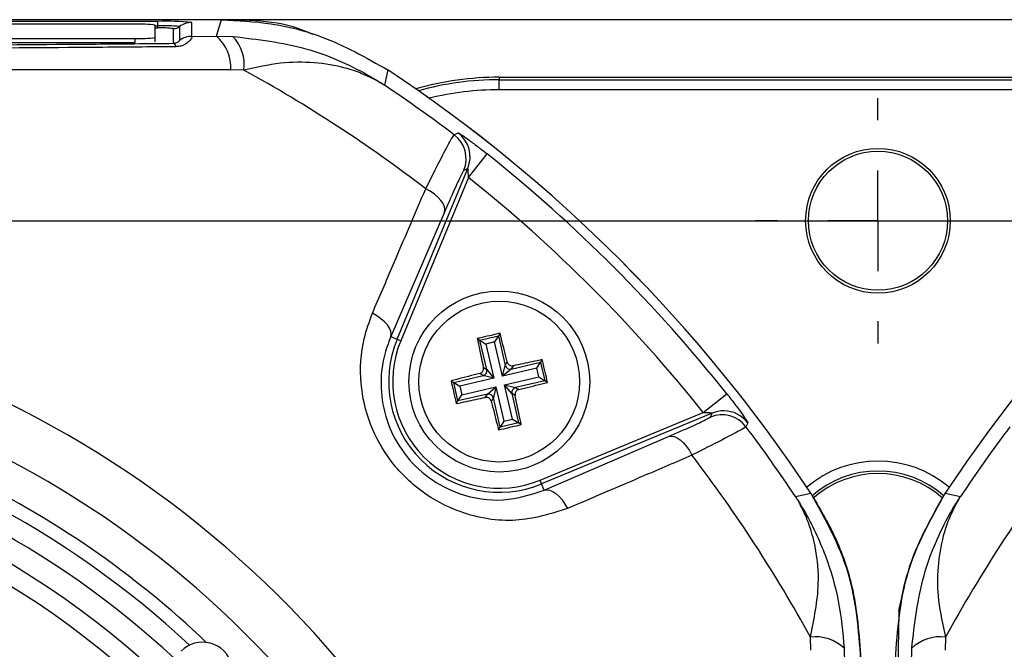
# Model space of a CAD drawing. Units: millimetres. Extents: x -5 to 599, y -5 to 425.
# Drawn here: x 449 to 473, y 312 to 327 of the extents above; entities that cross this region are included whole.
import ezdxf

# ---------------------------------------------------------------- set-up
doc = ezdxf.new("R2010")
doc.units = ezdxf.units.MM
doc.header["$PDSIZE"] = -1
doc.layers.add('DIMENSIONS', color=7, linetype='Continuous')
doc.styles.add('SLDTEXTSTYLE1', font='GOTHIC.TTF', dxfattribs={"width": 0.913})
doc.dimstyles.new('SLDDIMSTYLE1', dxfattribs={"dimtxt": 3.704167, "dimasz": 4.7625, "dimexe": 0, "dimexo": 0.0625, "dimgap": 0.926042, "dimtad": 1, "dimdec": 1, "dimlfac": 2, "dimrnd": 1e-09, "dimzin": 4, "dimdsep": 46, "dimtxsty": 'SLDTEXTSTYLE1', "dimsah": 1, "dimcen": 0.09, "dimadec": 0, "dimazin": 1, "dimtfac": 1, "dimtdec": 1, "dimtofl": 0, "dimtmove": 0, "dimatfit": 3, "dimfxl": 1, "dimfrac": 2, "dimtolj": 1, "dimtzin": 12, "dimarcsym": 0})

# ---------------------------------------------------------------- blocks, each defined once
blk = doc.blocks.new('_D_4')
at = {"layer": 'Defpoints', "color": 0}
for p in [(341.409, 322.207), (341.409, 267.207), (556.991, 267.207)]:
    blk.add_point(p, dxfattribs=at)
at = {"layer": 'DIMENSIONS', "color": 0, "lineweight": -2}
for p, q in [((341.472, 322.207), (556.991, 322.207)), ((556.991, 317.445), (556.991, 271.97)), ((341.472, 267.207), (556.991, 267.207))]:
    blk.add_line(p, q, dxfattribs=at)
at = {"layer": 'DIMENSIONS', "color": 0}
for points in [[(557.784, 317.445), (556.197, 317.445), (556.991, 322.207)], [(556.197, 271.97), (557.784, 271.97), (556.991, 267.207)]]:
    blk.add_solid(points, dxfattribs=at)
at = {"layer": 'DIMENSIONS', "color": 0, "insert": (551.264, 294.707), "char_height": 3.70417, "attachment_point": 2, "rotation": 90, "style": 'SLDTEXTSTYLE1'}
blk.add_mtext('\\A1;110.0 [4.33]', dxfattribs=at)
blk = doc.blocks.new('_D_6')
at = {"layer": 'Defpoints', "color": 0}
for p in [(519.569, 327.207), (258.566, 262.207), (519.569, 262.207)]:
    blk.add_point(p, dxfattribs=at)
at = {"layer": 'DIMENSIONS', "color": 0, "lineweight": -2}
for p, q in [((519.506, 327.207), (258.566, 327.207)), ((258.566, 322.445), (258.566, 266.97)), ((519.506, 262.207), (258.566, 262.207))]:
    blk.add_line(p, q, dxfattribs=at)
at = {"layer": 'DIMENSIONS', "color": 0}
for points in [[(259.359, 322.445), (257.772, 322.445), (258.566, 327.207)], [(257.772, 266.97), (259.359, 266.97), (258.566, 262.207)]]:
    blk.add_solid(points, dxfattribs=at)
at = {"layer": 'DIMENSIONS', "color": 0, "insert": (252.839, 294.707), "char_height": 3.70417, "attachment_point": 2, "rotation": 90, "style": 'SLDTEXTSTYLE1'}
blk.add_mtext('\\A1;130.0 [5.12]', dxfattribs=at)
blk = doc.blocks.new('SW_CENTERMARKSYMBOL_7')
at = {"layer": 'DIMENSIONS', "color": 0}
for p, q in [((0, 2.5), (0, 3.05)), ((0, 0), (0, 1.25)), ((-2.5, 0), (-3.05, 0)), ((0, 0), (-1.25, 0)), ((0, 0), (0, -1.25)), ((0, 0), (1.25, 0)), ((2.5, 0), (3.05, 0)), ((0, -2.5), (0, -3.05))]:
    blk.add_line(p, q, dxfattribs=at)

msp = doc.modelspace()

# ---------------------------------------------------------------- linework, layer by layer
at = {"color": 0, "linetype": 'Continuous', "lineweight": 25}
for p, q in [((453.719, 327.207), (420.55, 327.207)), ((453.718, 327.207), (420.55, 327.207)), ((422.134, 327.167), (452.134, 327.167)), ((452.134, 327.056), (452.134, 327.167)), ((451.572, 327.093), (446.379, 327.093)), ((452.072, 326.761), (452.072, 327.075)), ((452.072, 327.056), (452.134, 327.056)), ((452.134, 327.001), (452.072, 327.001)), ((452.134, 327.001), (452.134, 327.056)), ((452.528, 326.62), (452.528, 326.988)), ((452.678, 327.038), (452.678, 326.693)), ((452.978, 327.137), (452.978, 326.793)), ((422.572, 326.744), (451.572, 326.744)), ((451.572, 326.644), (451.572, 326.744)), ((452.072, 326.661), (452.072, 326.761)), ((452.978, 326.793), (453.595, 326.799)), ((453.595, 326.799), (454.001, 326.791)), ((422.572, 326.644), (451.572, 326.644)), ((454.281, 325.951), (453.95, 325.96)), ((457.861, 325.958), (457.775, 325.581)), ((460.634, 325.777), (479.484, 325.777)), ((460.634, 325.777), (460.634, 325.716)), ((460.634, 325.466), (460.634, 325.716)), ((460.634, 325.716), (479.484, 325.716)), ((479.484, 325.466), (460.634, 325.466)), ((459.865, 323.283), (460.332, 323.869)), ((458.091, 319.261), (459.85, 323.508)), ((459.85, 323.508), (459.753, 323.461)), ((459.865, 323.283), (458.183, 319.222)), ((459.268, 322.418), (457.934, 319.326)), ((457.934, 319.326), (458.091, 319.261)), ((460.154, 319.235), (460.612, 319.342)), ((460.612, 319.342), (460.519, 319.192)), ((460.653, 319.408), (460.612, 319.342)), ((460.612, 319.342), (460.782, 318.611)), ((458.091, 319.261), (458.183, 319.222)), ((460.088, 319.276), (460.154, 319.235)), ((460.324, 318.504), (460.154, 319.235)), ((460.154, 319.235), (460.303, 319.142)), ((460.519, 319.192), (460.303, 319.142)), ((460.303, 319.142), (460.501, 318.29)), ((460.717, 318.34), (460.519, 319.192)), ((460.717, 318.34), (460.782, 318.611)), ((460.782, 318.611), (460.834, 318.695)), ((460.931, 318.518), (461.662, 318.687)), ((460.983, 318.602), (460.931, 318.518)), ((461.569, 318.538), (461.662, 318.687)), ((461.703, 318.754), (461.662, 318.687)), ((461.662, 318.687), (461.768, 318.23)), ((459.5, 318.185), (460.231, 318.355)), ((460.231, 318.355), (460.147, 318.407)), ((460.501, 318.29), (460.231, 318.355)), ((460.24, 318.557), (460.324, 318.504)), ((460.324, 318.504), (460.501, 318.29)), ((461.569, 318.538), (460.717, 318.34)), ((460.931, 318.518), (460.717, 318.34)), ((461.619, 318.323), (461.569, 318.538)), ((459.433, 318.226), (459.5, 318.185)), ((459.606, 317.727), (459.5, 318.185)), ((459.5, 318.185), (459.649, 318.092)), ((460.501, 318.29), (459.649, 318.092)), ((459.649, 318.092), (459.699, 317.877)), ((460.767, 318.125), (461.619, 318.323)), ((460.944, 317.91), (460.767, 318.125)), ((460.767, 318.125), (461.037, 318.06)), ((460.965, 317.272), (460.767, 318.125)), ((461.768, 318.23), (461.037, 318.06)), ((461.619, 318.323), (461.768, 318.23)), ((461.835, 318.188), (461.768, 318.23)), ((460.337, 317.897), (459.606, 317.727)), ((459.606, 317.727), (459.699, 317.877)), ((459.699, 317.877), (460.551, 318.075)), ((460.285, 317.813), (460.337, 317.897)), ((460.337, 317.897), (460.551, 318.075)), ((460.551, 318.075), (460.487, 317.804)), ((460.551, 318.075), (460.75, 317.222)), ((461.028, 317.858), (460.944, 317.91)), ((460.944, 317.91), (461.114, 317.179)), ((461.037, 318.06), (461.121, 318.007)), ((465.709, 317.438), (466.296, 317.905)), ((459.565, 317.661), (459.606, 317.727)), ((460.487, 317.804), (460.434, 317.72)), ((460.656, 317.073), (460.487, 317.804)), ((461.649, 315.757), (465.709, 317.438)), ((465.935, 317.424), (461.687, 315.664)), ((465.888, 317.326), (465.935, 317.424)), ((460.75, 317.222), (460.656, 317.073)), ((461.114, 317.179), (460.656, 317.073)), ((460.75, 317.222), (460.965, 317.272)), ((460.965, 317.272), (461.114, 317.179)), ((461.18, 317.138), (461.114, 317.179)), ((460.615, 317.007), (460.656, 317.073)), ((461.753, 315.507), (464.845, 316.841)), ((461.687, 315.664), (461.649, 315.757)), ((461.753, 315.507), (461.687, 315.664)), ((468.008, 315.348), (468.385, 315.435)), ((471.733, 315.435), (472.11, 315.348)), ((468.387, 311.524), (468.378, 311.854)), ((471.74, 311.854), (471.731, 311.524)), ((469.218, 311.574), (469.226, 311.168)), ((470.892, 311.168), (470.9, 311.574))]:
    msp.add_line(p, q, dxfattribs=at)
at = {"color": 0, "linetype": 'Continuous', "lineweight": 25, "flags": 128}
for points in [[(453.595, 326.799), (453.655, 326.998), (453.719, 327.207)], [(459.512, 324.346), (459.565, 324.372), (459.61, 324.393)], [(459.268, 322.418), (459.279, 322.484), (459.268, 322.556), (459.235, 322.633), (459.182, 322.712), (459.109, 322.792), (459.02, 322.868), (458.917, 322.939), (458.803, 323.003)], [(457.934, 319.326), (457.944, 319.39), (457.934, 319.462), (457.902, 319.538), (457.849, 319.616), (457.778, 319.694), (457.69, 319.77), (457.589, 319.841), (457.476, 319.905)], [(466.819, 317.183), (466.796, 317.134), (466.773, 317.085)], [(464.845, 316.841), (464.911, 316.852), (464.983, 316.841), (465.06, 316.808), (465.139, 316.755), (465.218, 316.683), (465.295, 316.593), (465.366, 316.49), (465.43, 316.376)], [(461.753, 315.507), (461.817, 315.518), (461.888, 315.507), (461.964, 315.475), (462.043, 315.422), (462.121, 315.351), (462.197, 315.264), (462.267, 315.162), (462.331, 315.05)]]:
    msp.add_lwpolyline(points, dxfattribs=at)
at = {"color": 0, "linetype": 'Continuous', "lineweight": 25}
for centre, radius in [((470.059, 322.207), 1.8), ((470.059, 322.207), 1.73), ((460.634, 318.207), 2.25), ((460.634, 318.207), 2)]:
    msp.add_circle(centre, radius, dxfattribs=at)
for centre, radius, start, end in [((452.345, 321.099), 6.071, 84.0133, 91.9891), ((451.697, 323.498), 3.597, 84.0133, 91.9891), ((452.27, 323.146), 3.913, 84.0133, 91.9891), ((452.232, 324.169), 2.834, 84.0133, 91.9891), ((452.528, 327.238), 0.25, 269.9983, 306.8507), ((452.978, 326.637), 0.5, 89.9983, 126.8507), ((451.697, 330.338), 3.597, 268.0109, 275.9867), ((452.978, 326.293), 0.5, 89.9983, 126.8507), ((452.934, 326.024), 1.018, 356.3978, 49.5326), ((453.253, 326.075), 1.035, 353.1327, 43.7468), ((452.48, 326.513), 0.117, 11.4311, 65.757), ((437.134, 294.707), 35.64, 52.5549, 61.2425), ((437.134, 294.707), 37.5, 33.5547, 56.4453), ((437.134, 294.707), 37.5, 33.5558, 56.4442), ((502.984, 294.707), 37.5, 123.5547, 146.4453), ((502.984, 294.707), 37.5, 123.5558, 146.4442), ((460.634, 318.207), 7.57, 90, 105.933), ((460.634, 318.207), 7.508, 90, 105.5502), ((437.134, 294.707), 37.138, 52.947, 56.235), ((460.634, 318.207), 7.259, 90, 103.9202), ((459.059, 323.748), 0.75, 337.5542, 52.9126), ((459.157, 323.795), 0.75, 337.5541, 52.8347), ((437.134, 294.707), 37.263, 38.5015, 51.4985), ((437.134, 294.707), 36.514, 38.5015, 51.4985), ((460.634, 318.207), 2.753, 157.5, 292.5), ((460.634, 318.207), 2.653, 157.5, 292.5), ((460.904, 318.64), 0.126, 193.5929, 282.5766), ((460.201, 318.477), 0.126, 283.5929, 12.5766), ((437.134, 294.707), 25.58, 2.1626, 65.1593), ((460.364, 317.774), 0.126, 13.5929, 102.5766), ((461.067, 317.938), 0.126, 103.5929, 192.5766), ((437.134, 294.707), 23.161, 47.0262, 78.0575), ((466.175, 316.632), 0.75, 37.0874, 112.4458), ((466.221, 316.731), 0.75, 89.7299, 112.4541), ((466.221, 316.73), 0.75, 37.1684, 89.7301), ((437.134, 294.707), 22.661, 47.1724, 77.8926), ((437.134, 294.707), 37.138, 33.765, 37.053), ((502.984, 294.707), 37.138, 142.947, 146.235), ((437.134, 294.707), 22.1, 47.2206, 88.331), ((437.134, 294.707), 24.33, 2.5421, 64.6745), ((437.134, 294.707), 35.64, 28.7575, 37.4451), ((502.984, 294.707), 35.64, 142.5549, 151.2425), ((437.134, 294.707), 21.625, 47.2633, 88.2883), ((470.059, 313.49), 2.741, 49.7283, 130.2717), ((437.134, 294.707), 23.5, 46.3904, 64.5114), ((470.059, 313.49), 2.492, 48.6843, 131.3198), ((470.059, 313.49), 2.43, 48.2816, 131.7274), ((437.134, 294.707), 20.125, 47.4116, 88.1401), ((437.134, 294.707), 18.625, 47.5836, 87.968), ((468.502, 310.826), 1.035, 46.2532, 96.8673), ((471.616, 310.826), 1.035, 83.1327, 133.7468)]:
    msp.add_arc(centre, radius, start, end, dxfattribs=at)
msp.add_ellipse((453.249, 310.978), major_axis=(-0.528, -0.533), ratio=0.999222, start_param=1.570796, end_param=4.712389, dxfattribs=at)
for points, knots in [([(455.984, 326.84), (455.95, 326.856), (455.258, 327.188), (454.469, 327.198), (453.718, 327.207)], [0, 0, 0, 0, 0.049033, 1, 1, 1, 1]), ([(453.719, 327.207), (454.133, 327.186), (454.975, 327.144), (456.405, 326.779), (457.32, 326.263), (457.861, 325.958)], [0, 0, 0, 0, 0.284084, 0.576406, 1, 1, 1, 1]), ([(452.528, 326.62), (452.543, 326.621), (452.565, 326.623), (452.599, 326.633), (452.634, 326.649), (452.665, 326.673), (452.677, 326.688), (452.678, 326.692), (452.678, 326.693)], [0, 0, 0, 0, 0.094869, 0.136155, 0.321166, 0.569649, 0.894726, 1, 1, 1, 1]), ([(452.978, 326.793), (452.98, 326.791), (452.99, 326.783), (452.972, 326.733), (452.895, 326.643), (452.786, 326.573), (452.678, 326.54), (452.618, 326.537), (452.595, 326.536)], [0, 0, 0, 0, 0.097717, 0.397725, 0.634931, 0.82649, 0.93421, 1, 1, 1, 1]), ([(454.001, 326.791), (454.616, 326.719), (455.805, 326.579), (456.987, 326.056), (457.594, 325.696), (457.727, 325.612), (457.762, 325.589), (457.771, 325.583), (457.775, 325.581)], [0, 0, 0, 0, 0.4540007, 0.8769058, 0.9680274, 0.9916552, 0.9968585, 1, 1, 1, 1]), ([(452.595, 326.536), (451.947, 326.53), (449.998, 326.513), (446.71, 326.489), (442.258, 326.467), (437.287, 326.458), (431.849, 326.468), (426.623, 326.494), (423.268, 326.522), (421.673, 326.536)], [0, 0, 0, 0, 0.06413, 0.192792, 0.32143, 0.494985, 0.669011, 0.84267, 1, 1, 1, 1]), ([(421.74, 326.62), (423.329, 326.606), (426.67, 326.578), (431.873, 326.552), (437.285, 326.542), (442.233, 326.551), (446.666, 326.573), (449.941, 326.597), (451.882, 326.614), (452.528, 326.62)], [0, 0, 0, 0, 0.157443, 0.331029, 0.504983, 0.678465, 0.807125, 0.935809, 1, 1, 1, 1]), ([(453.95, 325.96), (452.765, 325.96), (450.393, 325.959), (446.77, 325.96), (443.099, 325.962), (439.15, 325.964), (435.198, 325.964), (431.268, 325.963), (427.595, 325.96), (423.938, 325.959), (421.525, 325.96), (420.318, 325.96)], [0, 0, 0, 0, 0.107841, 0.215668, 0.324819, 0.433958, 0.564023, 0.672254, 0.780496, 0.890241, 1, 1, 1, 1]), ([(457.775, 325.581), (457.772, 325.583), (457.762, 325.589), (457.746, 325.599), (457.722, 325.613), (457.689, 325.633), (457.636, 325.664), (457.548, 325.712), (457.401, 325.787), (457.15, 325.896), (456.696, 326.048), (456.032, 326.158), (455.186, 326.154), (454.586, 326.02), (454.281, 325.951)], [0, 0, 0, 0, 0.002891, 0.010701, 0.017308, 0.027997, 0.045297, 0.073329, 0.118878, 0.193463, 0.318249, 0.54221, 0.767147, 1, 1, 1, 1]), ([(458.803, 323.003), (458.928, 323.25), (459.177, 323.744), (459.433, 324.232), (459.486, 324.308), (459.512, 324.346)], [0, 0, 0, 0, 0.331805, 0.665452, 1, 1, 1, 1]), ([(459.61, 324.393), (459.615, 324.392), (459.628, 324.388), (459.716, 324.332), (459.885, 324.212), (460.102, 324.05), (460.258, 323.927), (460.332, 323.869)], [0, 0, 0, 0, 0.1243476, 0.3371334, 0.5593762, 0.7907419, 1, 1, 1, 1]), ([(459.865, 323.283), (459.865, 323.309), (459.865, 323.361), (459.862, 323.43), (459.859, 323.477), (459.855, 323.5), (459.853, 323.507), (459.852, 323.51), (459.851, 323.509), (459.85, 323.508)], [0, 0, 0, 0, 0.293277, 0.574243, 0.782438, 0.852873, 0.926749, 0.948168, 1, 1, 1, 1]), ([(459.753, 323.461), (459.734, 323.432), (459.695, 323.374), (459.519, 322.995), (459.351, 322.61), (459.268, 322.418)], [0, 0, 0, 0, 0.333493, 0.666907, 1, 1, 1, 1]), ([(457.476, 319.905), (457.648, 320.306), (458.091, 321.34), (458.533, 322.372), (458.803, 323.003)], [0, 0, 0, 0, 0.3886593, 1, 1, 1, 1]), ([(462.331, 315.05), (461.912, 314.919), (461.068, 314.656), (459.765, 314.863), (458.677, 315.432), (457.893, 316.21), (457.375, 317.156), (457.142, 318.206), (457.201, 319.151), (457.401, 319.697), (457.476, 319.905)], [0, 0, 0, 0, 0.159554, 0.320612, 0.438531, 0.556936, 0.669125, 0.786525, 0.918882, 1, 1, 1, 1]), ([(457.934, 319.326), (457.872, 319.162), (457.712, 318.733), (457.656, 317.989), (457.83, 317.156), (458.236, 316.401), (458.861, 315.782), (459.732, 315.335), (460.766, 315.188), (461.422, 315.4), (461.753, 315.507)], [0, 0, 0, 0, 0.083869, 0.218909, 0.335897, 0.445145, 0.559246, 0.674202, 0.835721, 1, 1, 1, 1]), ([(460.653, 319.408), (460.483, 319.369), (460.294, 319.326), (460.106, 319.281), (460.088, 319.276)], [0, 0, 0, 0, 0.900902, 1, 1, 1, 1]), ([(460.834, 318.695), (460.822, 318.74), (460.763, 318.98), (460.702, 319.216), (460.653, 319.408)], [0, 0, 0, 0, 0.189609, 1, 1, 1, 1]), ([(460.088, 319.276), (460.105, 319.193), (460.154, 318.955), (460.206, 318.713), (460.24, 318.557)], [0, 0, 0, 0, 0.350916, 1, 1, 1, 1]), ([(460.834, 318.695), (460.839, 318.682), (460.848, 318.655), (460.877, 318.624), (460.915, 318.604), (460.952, 318.597), (460.974, 318.6), (460.983, 318.602)], [0, 0, 0, 0, 0.215234, 0.430531, 0.644338, 0.857376, 1, 1, 1, 1]), ([(461.703, 318.754), (461.62, 318.736), (461.382, 318.687), (461.14, 318.635), (460.983, 318.602)], [0, 0, 0, 0, 0.350916, 1, 1, 1, 1]), ([(461.835, 318.188), (461.796, 318.358), (461.752, 318.547), (461.708, 318.735), (461.703, 318.754)], [0, 0, 0, 0, 0.900902, 1, 1, 1, 1]), ([(460.147, 318.407), (460.101, 318.396), (459.861, 318.336), (459.625, 318.275), (459.433, 318.226)], [0, 0, 0, 0, 0.189609, 1, 1, 1, 1]), ([(460.147, 318.407), (460.16, 318.412), (460.186, 318.421), (460.217, 318.451), (460.237, 318.488), (460.244, 318.525), (460.241, 318.548), (460.24, 318.557)], [0, 0, 0, 0, 0.215234, 0.430531, 0.644338, 0.857376, 1, 1, 1, 1]), ([(459.433, 318.226), (459.472, 318.056), (459.516, 317.867), (459.56, 317.679), (459.565, 317.661)], [0, 0, 0, 0, 0.900902, 1, 1, 1, 1]), ([(461.121, 318.007), (461.167, 318.019), (461.407, 318.079), (461.643, 318.139), (461.835, 318.188)], [0, 0, 0, 0, 0.189609, 1, 1, 1, 1]), ([(461.121, 318.007), (461.108, 318.003), (461.082, 317.993), (461.051, 317.964), (461.031, 317.927), (461.024, 317.89), (461.027, 317.867), (461.028, 317.858)], [0, 0, 0, 0, 0.2152342, 0.4305311, 0.6443382, 0.8573756, 1, 1, 1, 1]), ([(461.18, 317.138), (461.163, 317.222), (461.114, 317.46), (461.062, 317.701), (461.028, 317.858)], [0, 0, 0, 0, 0.3509159, 1, 1, 1, 1]), ([(466.296, 317.905), (466.334, 317.857), (466.433, 317.732), (466.579, 317.539), (466.713, 317.355), (466.799, 317.228), (466.821, 317.188), (466.82, 317.184), (466.819, 317.183)], [0, 0, 0, 0, 0.1365569, 0.3551324, 0.5662022, 0.7730524, 0.9802276, 1, 1, 1, 1]), ([(459.565, 317.661), (459.648, 317.678), (459.886, 317.728), (460.128, 317.779), (460.285, 317.813)], [0, 0, 0, 0, 0.350916, 1, 1, 1, 1]), ([(460.434, 317.72), (460.43, 317.733), (460.42, 317.759), (460.391, 317.79), (460.354, 317.811), (460.316, 317.818), (460.294, 317.814), (460.285, 317.813)], [0, 0, 0, 0, 0.2152342, 0.4305311, 0.6443382, 0.8573756, 1, 1, 1, 1]), ([(460.434, 317.72), (460.446, 317.674), (460.506, 317.434), (460.566, 317.198), (460.615, 317.007)], [0, 0, 0, 0, 0.189609, 1, 1, 1, 1]), ([(465.709, 317.438), (465.727, 317.438), (465.77, 317.438), (465.832, 317.437), (465.883, 317.434), (465.913, 317.431), (465.927, 317.429), (465.935, 317.426), (465.936, 317.425), (465.936, 317.424), (465.935, 317.424), (465.935, 317.424)], [0, 0, 0, 0, 0.194154, 0.476693, 0.699397, 0.785123, 0.862363, 0.919309, 0.976648, 0.98817, 1, 1, 1, 1]), ([(460.615, 317.007), (460.785, 317.046), (460.974, 317.089), (461.162, 317.134), (461.18, 317.138)], [0, 0, 0, 0, 0.900902, 1, 1, 1, 1]), ([(464.845, 316.841), (465.05, 316.93), (465.44, 317.1), (465.807, 317.271), (465.861, 317.308), (465.888, 317.326)], [0, 0, 0, 0, 0.35672, 0.678301, 1, 1, 1, 1]), ([(466.773, 317.085), (466.737, 317.06), (466.666, 317.011), (466.195, 316.763), (465.693, 316.509), (465.43, 316.376)], [0, 0, 0, 0, 0.322723, 0.644595, 1, 1, 1, 1]), ([(465.43, 316.376), (465.029, 316.204), (463.997, 315.762), (462.963, 315.32), (462.331, 315.05)], [0, 0, 0, 0, 0.3886592, 1, 1, 1, 1]), ([(468.385, 315.435), (468.597, 315.077), (469.027, 314.352), (469.514, 312.959), (469.589, 311.912), (469.634, 311.292)], [0, 0, 0, 0, 0.284084, 0.576406, 1, 1, 1, 1]), ([(469.634, 311.291), (469.579, 312.028), (469.468, 313.501), (468.746, 314.791), (468.385, 315.435)], [0, 0, 0, 0, 0.5, 1, 1, 1, 1]), ([(471.733, 315.435), (471.372, 314.791), (470.65, 313.501), (470.539, 312.028), (470.484, 311.291)], [0, 0, 0, 0, 0.5, 1, 1, 1, 1]), ([(470.582, 312.501), (470.649, 312.836), (470.856, 313.876), (471.379, 314.805), (471.733, 315.435)], [0, 0, 0, 0, 0.322517, 1, 1, 1, 1]), ([(468.378, 311.854), (468.469, 312.304), (468.623, 313.07), (468.539, 313.968), (468.396, 314.527), (468.265, 314.863), (468.173, 315.055), (468.113, 315.169), (468.074, 315.238), (468.049, 315.281), (468.033, 315.307), (468.022, 315.325), (468.014, 315.338), (468.009, 315.345), (468.008, 315.348)], [0, 0, 0, 0, 0.344069, 0.584833, 0.750735, 0.84746, 0.906048, 0.941996, 0.964157, 0.977844, 0.986302, 0.991531, 0.997107, 1, 1, 1, 1]), ([(468.008, 315.348), (468.01, 315.345), (468.015, 315.337), (468.034, 315.308), (468.103, 315.2), (468.382, 314.737), (468.765, 313.918), (469.107, 312.763), (469.181, 311.97), (469.218, 311.574)], [0, 0, 0, 0, 0.003138, 0.00686, 0.026281, 0.100997, 0.41789, 0.709063, 1, 1, 1, 1]), ([(470.9, 311.574), (470.973, 312.189), (471.112, 313.378), (471.636, 314.56), (471.995, 315.167), (472.079, 315.3), (472.102, 315.336), (472.108, 315.345), (472.11, 315.348)], [0, 0, 0, 0, 0.454001, 0.876906, 0.968027, 0.991655, 0.996858, 1, 1, 1, 1]), ([(472.11, 315.348), (472.109, 315.345), (472.102, 315.335), (472.092, 315.319), (472.078, 315.295), (472.058, 315.263), (472.027, 315.209), (471.979, 315.121), (471.905, 314.974), (471.795, 314.724), (471.643, 314.269), (471.533, 313.605), (471.538, 312.76), (471.672, 312.159), (471.74, 311.854)], [0, 0, 0, 0, 0.002891, 0.010701, 0.017308, 0.027997, 0.045297, 0.073329, 0.118878, 0.193463, 0.318249, 0.54221, 0.767147, 1, 1, 1, 1]), ([(470.582, 312.501), (470.58, 312.426), (470.576, 312.295), (470.571, 312.082), (470.567, 311.875), (470.565, 311.689), (470.563, 311.503), (470.563, 311.378), (470.563, 311.299), (470.563, 311.268)], [0, 0, 0, 0, 0.302677, 0.528496, 0.684204, 0.845693, 0.910777, 0.965421, 1, 1, 1, 1])]:
    msp.add_open_spline(points, degree=3, knots=knots, dxfattribs=at)

# ---------------------------------------------------------------- block references
at = {"layer": 'DIMENSIONS', "color": 0}
msp.add_blockref('SW_CENTERMARKSYMBOL_7', (470.059, 322.207), dxfattribs=at)

# ---------------------------------------------------------------- dimensions: what is measured, and where the dimension line sits
for base, p1, p2, picture, middle in [((258.566, 262.207), (519.569, 327.207), (519.569, 262.207), '_D_6', (258.566, 294.707)), ((556.991, 267.207), (341.409, 322.207), (341.409, 267.207), '_D_4', (556.991, 294.707))]:
    dim = msp.add_linear_dim(base=base, p1=p1, p2=p2, angle=90, dimstyle='SLDDIMSTYLE1', dxfattribs=at)
    dim.commit()
    dim.dimension.update_dxf_attribs({"geometry": picture, "text_midpoint": middle, "dimtype": 160})

doc.saveas('drawing.dxf')
